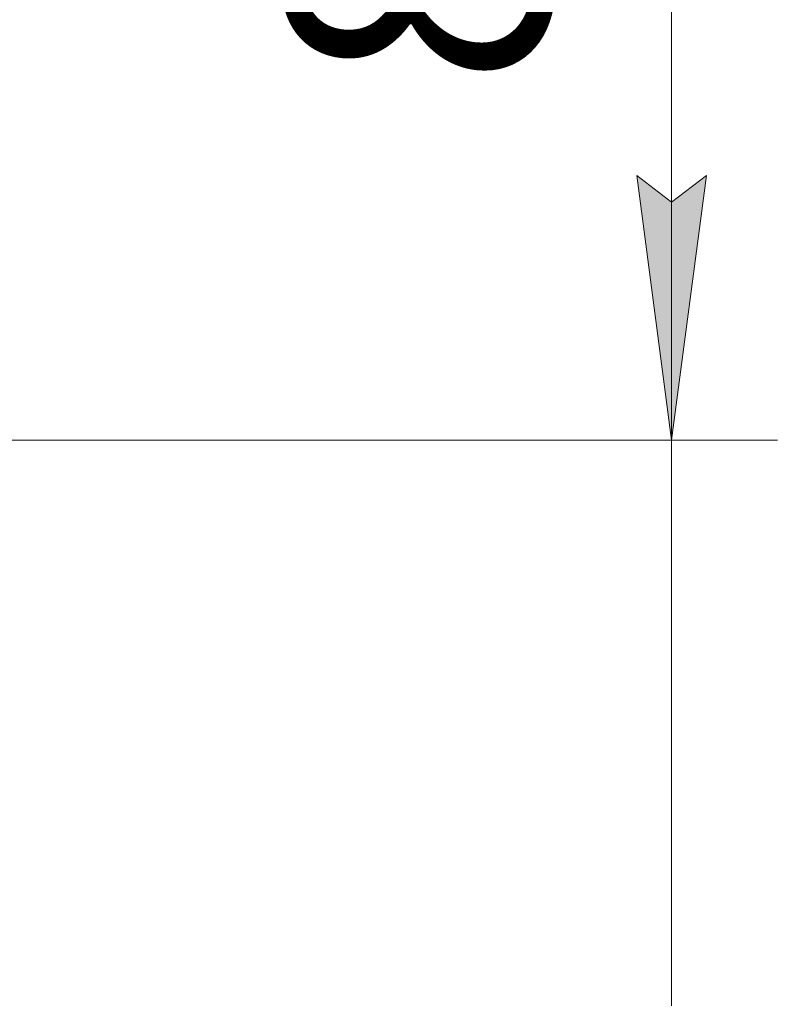
# Model space of a CAD drawing. Units: millimetres. Extents: x 0 to 32510, y -11 to 22275.
# Drawn here: x 12107 to 13182, y 15962 to 17358 of the extents above; entities that cross this region are included whole.
import ezdxf

# ---------------------------------------------------------------- set-up
doc = ezdxf.new("R2010")
doc.units = ezdxf.units.MM
doc.linetypes.add('K5LT_THIN', pattern=[0])
doc.layers.add('DIM', color=6, linetype='Continuous', true_color=0xff00ff)
doc.styles.add('KTEXTSTYLE', font='GOST_AU.ttf', dxfattribs={"width": 0.96, "height": 5})

msp = doc.modelspace()

# ---------------------------------------------------------------- hatches: boundary and pattern name
at = {"layer": 'DIM'}
msp.add_hatch(color=7, dxfattribs=at).paths.add_polyline_path([(13032.1, 16761.9), (13081.4, 17136.9), (13032.1, 17099.4), (12982.7, 17136.9)])

# ---------------------------------------------------------------- linework, layer by layer
at = {"layer": 'DIM', "color": 7, "linetype": 'K5LT_THIN', "lineweight": 18}
for p, q in [((13032.1, 17138.8), (13032.1, 18488.1)), ((13032.1, 16761.9), (13032.1, 17286.9)), ((13032.1, 17099.4), (12982.7, 17136.9)), ((12982.7, 17136.9), (13032.1, 16761.9)), ((13032.1, 16761.9), (13032.1, 17138.8)), ((13032.1, 16761.9), (13081.4, 17136.9)), ((13081.4, 17136.9), (13032.1, 17099.4)), ((3596.8, 16761.9), (13182.1, 16761.9)), ((13032.1, 15959.9), (13032.1, 16761.9))]:
    msp.add_line(p, q, dxfattribs=at)

# ---------------------------------------------------------------- texts
at = {"layer": 'DIM', "color": 7, "style": 'KTEXTSTYLE', "oblique": 15, "width": 0.96}
msp.add_text('800*', height=375, rotation=90, dxfattribs=at).set_placement((12860.1, 17263.1))

doc.saveas('drawing.dxf')
